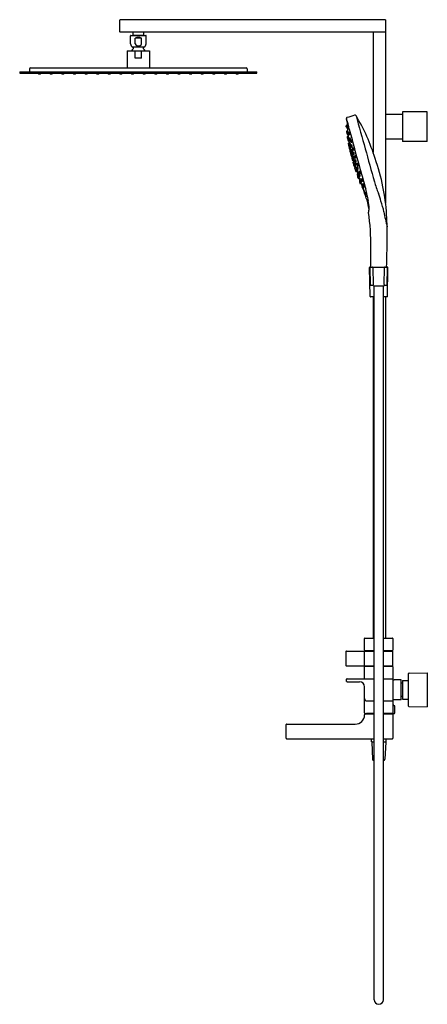
# Model space of a CAD drawing. Extents: x 694.8 to 720.8, y 70.6 to 133.2.
import ezdxf

# ---------------------------------------------------------------- set-up
doc = ezdxf.new("R2010")
doc.units = 0
doc.header["$LTSCALE"] = 0.64311
doc.layers.get('0').update_dxf_attribs({"color": 255, "linetype": 'CONTINUOUS'})
doc.layers.get('DEFPOINTS').update_dxf_attribs({"linetype": 'CONTINUOUS'})
doc.styles.get("Standard").update_dxf_attribs({"font": 'txt', "width": 0.8})

msp = doc.modelspace()

# ---------------------------------------------------------------- linework, layer by layer
for p, q in [((701.186, 132.469), (701.186, 133.217)), ((718.115, 133.237), (701.206, 133.237)), ((718.115, 133.237), (718.115, 121.589)), ((718.115, 132.45), (701.206, 132.45)), ((702.013, 132.253), (702, 132.24)), ((702.013, 132.253), (702.722, 132.253)), ((702.033, 132.253), (702.033, 132.45)), ((702.702, 132.45), (702.702, 132.253)), ((702.722, 132.253), (702.735, 132.24)), ((717.328, 132.45), (717.328, 124.778)), ((701.871, 131.703), (701.871, 132.22)), ((701.891, 132.24), (702.843, 132.24)), ((702.169, 131.703), (702.169, 132.07)), ((702.566, 132.07), (702.169, 132.07)), ((702.566, 131.703), (702.566, 132.07)), ((702.863, 131.703), (702.863, 132.22)), ((701.649, 131.252), (703.086, 131.252)), ((701.649, 131.252), (701.649, 130.174)), ((702.72, 131.491), (702.014, 131.491)), ((702.164, 130.779), (702.164, 131.252)), ((702.571, 130.779), (702.571, 131.252)), ((703.086, 131.252), (703.086, 130.174)), ((702.571, 130.779), (702.164, 130.779)), ((694.808, 129.917), (694.808, 129.838)), ((694.808, 129.917), (709.926, 129.917)), ((694.808, 129.838), (709.926, 129.838)), ((695.438, 130.115), (695.438, 129.917)), ((695.497, 130.174), (709.237, 130.174)), ((696.009, 129.791), (696.009, 129.838)), ((696.131, 129.779), (696.021, 129.779)), ((696.143, 129.791), (696.143, 129.838)), ((696.749, 129.791), (696.749, 129.838)), ((696.871, 129.779), (696.761, 129.779)), ((696.883, 129.791), (696.883, 129.838)), ((697.489, 129.791), (697.489, 129.838)), ((697.611, 129.779), (697.501, 129.779)), ((697.623, 129.791), (697.623, 129.838)), ((698.23, 129.791), (698.23, 129.838)), ((698.352, 129.779), (698.241, 129.779)), ((698.363, 129.791), (698.363, 129.838)), ((698.97, 129.791), (698.97, 129.838)), ((699.092, 129.779), (698.982, 129.779)), ((699.104, 129.791), (699.104, 129.838)), ((699.71, 129.791), (699.71, 129.838)), ((699.832, 129.779), (699.722, 129.779)), ((699.844, 129.791), (699.844, 129.838)), ((700.45, 129.791), (700.45, 129.838)), ((700.572, 129.779), (700.462, 129.779)), ((700.584, 129.791), (700.584, 129.838)), ((701.19, 129.791), (701.19, 129.838)), ((701.312, 129.779), (701.202, 129.779)), ((701.324, 129.791), (701.324, 129.838)), ((701.93, 129.791), (701.93, 129.838)), ((702.052, 129.779), (701.942, 129.779)), ((702.064, 129.791), (702.064, 129.838)), ((702.671, 129.791), (702.671, 129.838)), ((702.793, 129.779), (702.682, 129.779)), ((702.804, 129.791), (702.804, 129.838)), ((703.411, 129.791), (703.411, 129.838)), ((703.533, 129.779), (703.422, 129.779)), ((703.545, 129.791), (703.545, 129.838)), ((704.151, 129.791), (704.151, 129.838)), ((704.273, 129.779), (704.163, 129.779)), ((704.285, 129.791), (704.285, 129.838)), ((704.891, 129.791), (704.891, 129.838)), ((705.013, 129.779), (704.903, 129.779)), ((705.025, 129.791), (705.025, 129.838)), ((705.631, 129.791), (705.631, 129.838)), ((705.753, 129.779), (705.643, 129.779)), ((705.765, 129.791), (705.765, 129.838)), ((706.371, 129.791), (706.371, 129.838)), ((706.493, 129.779), (706.383, 129.779)), ((706.505, 129.791), (706.505, 129.838)), ((707.111, 129.791), (707.111, 129.838)), ((707.234, 129.779), (707.123, 129.779)), ((707.245, 129.791), (707.245, 129.838)), ((707.852, 129.791), (707.852, 129.838)), ((707.974, 129.779), (707.863, 129.779)), ((707.985, 129.791), (707.985, 129.838)), ((708.592, 129.791), (708.592, 129.838)), ((708.714, 129.779), (708.604, 129.779)), ((708.726, 129.791), (708.726, 129.838)), ((709.297, 130.115), (709.297, 129.917)), ((709.926, 129.838), (709.926, 129.917)), ((720.769, 127.371), (719.194, 127.371)), ((719.194, 127.371), (719.194, 125.481)), ((720.769, 125.481), (720.769, 127.371)), ((718.115, 127.213), (719.194, 127.213)), ((715.628, 126.516), (715.653, 126.523)), ((715.648, 126.491), (715.674, 126.499)), ((715.69, 126.418), (715.716, 126.425)), ((715.711, 126.021), (715.737, 126.028)), ((715.714, 126.285), (715.725, 126.289)), ((715.735, 125.888), (715.746, 125.892)), ((715.744, 125.638), (715.77, 125.645)), ((715.768, 125.505), (715.779, 125.509)), ((715.825, 125.345), (715.851, 125.352)), ((719.194, 125.638), (718.115, 125.638)), ((720.769, 125.481), (719.194, 125.481)), ((715.848, 125.212), (715.86, 125.216)), ((717.132, 115.618), (717.1, 117.469)), ((717.12, 117.489), (718.245, 117.489)), ((717.151, 116.374), (717.132, 117.449)), ((717.338, 116.376), (717.319, 117.45)), ((718.027, 116.376), (718.046, 117.45)), ((718.214, 116.374), (718.233, 117.449)), ((718.232, 115.618), (718.265, 117.469)), ((717.19, 116.336), (717.298, 116.336)), ((717.364, 116.301), (718.001, 116.301)), ((717.387, 70.856), (717.387, 116.301)), ((717.977, 70.856), (717.977, 116.301)), ((718.067, 116.336), (718.175, 116.336)), ((717.387, 115.599), (717.152, 115.599)), ((717.328, 115.599), (717.328, 93.867)), ((718.213, 115.599), (717.977, 115.599)), ((718.115, 115.599), (718.115, 93.867)), ((716.777, 93.107), (716.777, 93.839)), ((716.804, 93.867), (717.387, 93.867)), ((717.977, 93.867), (718.56, 93.867)), ((718.588, 93.839), (718.588, 93.107)), ((715.596, 93.022), (715.596, 92.133)), ((715.623, 93.05), (717.387, 93.05)), ((716.777, 92.133), (716.777, 93.022)), ((716.804, 93.079), (717.387, 93.079)), ((716.905, 93.05), (716.905, 93.079)), ((717.977, 93.079), (718.56, 93.079)), ((717.977, 93.05), (718.56, 93.05)), ((718.46, 93.05), (718.46, 93.079)), ((718.588, 92.133), (718.588, 93.022)), ((715.623, 92.105), (717.387, 92.105)), ((716.777, 91.288), (716.777, 92.048)), ((716.804, 92.075), (717.387, 92.075)), ((716.85, 92.105), (716.85, 92.075)), ((717.977, 92.105), (718.56, 92.105)), ((717.977, 92.075), (718.56, 92.075)), ((718.515, 92.075), (718.515, 92.105)), ((718.588, 92.048), (718.588, 89.111)), ((719.588, 89.544), (719.588, 91.615)), ((719.615, 91.643), (720.769, 91.653)), ((720.769, 91.653), (720.769, 89.506)), ((715.636, 91.119), (715.636, 91.26)), ((715.663, 91.288), (717.387, 91.288)), ((715.663, 91.092), (716.462, 91.092)), ((717.977, 91.288), (718.56, 91.288)), ((719.119, 91.209), (718.663, 91.209)), ((719.119, 89.95), (719.119, 91.209)), ((719.186, 91.001), (719.119, 91.001)), ((719.186, 91.17), (719.186, 89.989)), ((719.186, 91.17), (719.588, 91.17)), ((716.777, 89.111), (716.777, 90.776)), ((716.932, 89.871), (717.387, 89.871)), ((717.977, 89.871), (718.56, 89.871)), ((719.119, 89.95), (718.663, 89.95)), ((719.186, 90.158), (719.119, 90.158)), ((719.186, 89.989), (719.588, 89.989)), ((716.777, 89.016), (716.777, 88.985)), ((716.804, 89.044), (717.387, 89.044)), ((716.805, 89.083), (717.387, 89.083)), ((717.387, 89.072), (716.9, 89.072)), ((716.9, 89.072), (716.9, 89.044)), ((717.977, 89.083), (718.678, 89.083)), ((718.588, 89.072), (717.977, 89.072)), ((717.977, 89.044), (718.588, 89.044)), ((718.588, 89.072), (718.588, 89.044)), ((718.588, 89.016), (718.588, 87.497)), ((718.678, 89.568), (718.667, 89.568)), ((718.706, 89.111), (718.706, 89.54)), ((719.615, 89.516), (720.769, 89.506)), ((711.804, 88.394), (716.186, 88.394)), ((711.777, 87.497), (711.777, 88.367)), ((711.804, 87.469), (717.387, 87.469)), ((717.21, 87.268), (717.21, 87.469)), ((717.21, 87.268), (717.387, 87.268)), ((717.234, 87.248), (717.285, 86.155)), ((717.977, 87.469), (718.56, 87.469)), ((717.977, 87.268), (718.155, 87.268)), ((718.13, 87.248), (718.079, 86.155)), ((718.155, 87.268), (718.155, 87.469)), ((717.364, 86.08), (717.387, 86.08)), ((717.977, 86.08), (718.001, 86.08))]:
    msp.add_line(p, q)
for centre, radius, start, end in [((701.206, 133.217), 0.0197, 90, 180), ((701.206, 132.469), 0.0197, 180, 270), ((701.891, 132.22), 0.02, 90, 180), ((702.1, 131.703), 0.228, 180, 248.08762), ((702.367, 131.616), 0.496, 66.44368, 113.55632), ((702.304, 131.72), 0.136, 187.18418, 254.1923), ((702.415, 131.733), 0.153, 297.32448, 348.70013), ((702.635, 131.703), 0.228, 291.91221, 0), ((702.843, 132.22), 0.02, 0, 90), ((702.367, 130.964), 0.528, 129.37099, 146.99063), ((701.988, 131.426), 0.07, 309.37099, 68.08762), ((702.403, 132.07), 0.5, 254.1923, 265.18723), ((702.381, 131.8), 0.229, 265.18723, 297.32448), ((702.746, 131.426), 0.07, 111.91221, 230.62901), ((702.367, 130.964), 0.528, 33.00937, 50.62901), ((695.497, 130.115), 0.0591, 90, 180), ((696.021, 129.791), 0.0118, 180, 270), ((696.131, 129.791), 0.0118, 270, 0), ((696.761, 129.791), 0.0118, 180, 270), ((696.871, 129.791), 0.0118, 270, 0), ((697.501, 129.791), 0.0118, 180, 270), ((697.611, 129.791), 0.0118, 270, 0), ((698.241, 129.791), 0.0118, 180, 270), ((698.352, 129.791), 0.0118, 270, 0), ((698.982, 129.791), 0.0118, 180, 270), ((699.092, 129.791), 0.0118, 270, 0), ((699.722, 129.791), 0.0118, 180, 270), ((699.832, 129.791), 0.0118, 270, 0), ((700.462, 129.791), 0.0118, 180, 270), ((700.572, 129.791), 0.0118, 270, 0), ((701.202, 129.791), 0.0118, 180, 270), ((701.312, 129.791), 0.0118, 270, 0), ((701.942, 129.791), 0.0118, 180, 270), ((702.052, 129.791), 0.0118, 270, 0), ((702.682, 129.791), 0.0118, 180, 270), ((702.793, 129.791), 0.0118, 270, 0), ((703.422, 129.791), 0.0118, 180, 270), ((703.533, 129.791), 0.0118, 270, 0), ((704.163, 129.791), 0.0118, 180, 270), ((704.273, 129.791), 0.0118, 270, 0), ((704.903, 129.791), 0.0118, 180, 270), ((705.013, 129.791), 0.0118, 270, 0), ((705.643, 129.791), 0.0118, 180, 270), ((705.753, 129.791), 0.0118, 270, 0), ((706.383, 129.791), 0.0118, 180, 270), ((706.493, 129.791), 0.0118, 270, 0), ((707.123, 129.791), 0.0118, 180, 270), ((707.234, 129.791), 0.0118, 270, 0), ((707.863, 129.791), 0.0118, 180, 270), ((707.974, 129.791), 0.0118, 270, 0), ((708.604, 129.791), 0.0118, 180, 270), ((708.714, 129.791), 0.0118, 270, 0), ((709.237, 130.115), 0.0591, 0, 90), ((716.691, 126.911), 1.073, 177.18515, 180.41614), ((715.633, 126.903), 0.0141, 180.41614, 201.57377), ((715.661, 126.962), 0.0416, 109.15298, 177.18515), ((710.098, 125.1), 5.828, 11.55041, 18.65173), ((711.228, 125.244), 4.692, 12.58324, 20.6357), ((1243.318, -1607.954), 1813.424, 106.90012, 106.916656), ((722.563, 126.808), 6.894, 180.39205, 182.12029), ((716.174, 127.088), 0.07, 31.23538, 111.58196), ((705.998, 120.924), 11.968, 16.90074, 31.20352), ((6473.533, 1731.503), 5976.665, 195.5714842, 195.6132998), ((715.636, 126.485), 0.0317, 105.86379, 186.51188), ((715.879, 126.483), 0.275, 180.37312, 198.50611), ((715.482, 126.425), 0.132, 357.04326, 17.79003), ((715.743, 126.459), 0.134, 177.20708, 197.6262), ((715.643, 126.41), 0.0279, 209.12105, 254.64025), ((715.657, 126.461), 0.0317, 105.86379, 186.51188), ((715.9, 126.459), 0.275, 180.37312, 198.50611), ((715.503, 126.401), 0.132, 357.04326, 17.79003), ((715.763, 126.435), 0.134, 177.20708, 197.6262), ((715.656, 126.121), 0.0273, 105.01711, 187.58277), ((716.218, 126.148), 0.59, 182.98679, 190.88368), ((715.664, 126.385), 0.0279, 209.12105, 280.62931), ((715.667, 126.043), 0.0282, 192.6102, 241.04603), ((715.674, 126.082), 0.0273, 105.01711, 187.58277), ((716.236, 126.109), 0.59, 182.98679, 190.88368), ((715.09, 128.233), 2.16, 285.01711, 285.82012), ((715.644, 126.551), 0.0298, 289.31982, 3.96605), ((715.684, 126.004), 0.0282, 192.6102, 279.47979), ((715.699, 126.387), 0.0317, 105.86379, 186.51188), ((715.942, 126.385), 0.275, 180.37312, 198.50611), ((715.107, 128.194), 2.16, 285.01711, 285.82012), ((715.545, 126.327), 0.132, 357.04326, 17.79003), ((715.805, 126.361), 0.134, 177.20708, 197.6262), ((715.179, 126.396), 0.519, 12.28546, 17.62008), ((715.664, 126.527), 0.0298, 289.31982, 3.96605), ((715.671, 126.182), 0.0278, 285.82012, 5.6823), ((715.706, 126.312), 0.0279, 209.12105, 286.59151), ((715.72, 125.99), 0.0317, 105.86379, 186.51188), ((715.963, 125.988), 0.275, 180.37312, 198.50611), ((736.351, 127.931), 20.727, 184.54224, 184.85719), ((715.199, 126.372), 0.519, 5.8531, 17.62008), ((715.688, 126.143), 0.0278, 285.82012, 5.6823), ((715.011, 126.026), 0.706, 8.10876, 12.99392), ((715.706, 126.453), 0.0298, 289.31982, 3.96605), ((715.028, 125.987), 0.706, 3.1964, 12.99392), ((715.731, 126.261), 0.0288, 10.06355, 101.44225), ((715.242, 126.298), 0.519, 356.40952, 17.62008), ((715.727, 126.056), 0.0298, 289.31982, 3.96605), ((715.796, 126.035), 0.0314, 105.34118, 188.95553), ((715.948, 126.033), 0.184, 181.01722, 209.19559), ((715.84, 126.005), 0.0687, 170.9938, 211.90104), ((715.713, 125.979), 0.0688, 351.00627, 31.88857), ((714.425, 131.033), 5.151, 285.34118, 285.60516), ((814.502, 151.669), 101.911, 194.43352, 195.7764), ((715.789, 126.105), 0.0402, 302.18827, 358.09709), ((715.625, 125.961), 0.249, 349.87833, 34.96717), ((715.698, 125.781), 0.0273, 105.01711, 187.58277), ((716.26, 125.808), 0.59, 182.98679, 190.88368), ((715.706, 125.742), 0.0273, 105.01711, 187.58277), ((716.268, 125.769), 0.59, 182.98679, 190.88368), ((715.708, 125.703), 0.0282, 192.6102, 212.50892), ((715.717, 125.663), 0.0282, 192.6102, 279.47979), ((715.131, 127.893), 2.16, 285.01711, 285.82012), ((715.566, 125.93), 0.132, 357.04326, 17.79003), ((715.826, 125.964), 0.134, 177.20708, 197.6262), ((715.14, 127.854), 2.16, 285.01711, 285.82012), ((715.727, 125.915), 0.0279, 209.12105, 286.59151), ((715.712, 125.842), 0.0278, 285.82012, 5.6823), ((715.69, 125.854), 0.22, 278.16039, 283.41573), ((715.753, 125.607), 0.0317, 105.86379, 186.51188), ((715.996, 125.605), 0.275, 180.37312, 198.50611), ((715.599, 125.547), 0.132, 357.04326, 17.79003), ((715.859, 125.581), 0.134, 177.20708, 197.6262), ((715.721, 125.803), 0.0278, 285.82012, 5.6823), ((716.324, 125.954), 0.598, 186.46862, 191.56227), ((715.76, 125.532), 0.0279, 209.12105, 286.59151), ((715.052, 125.686), 0.706, 9.31663, 12.99392), ((715.768, 125.353), 0.0278, 105.05358, 200.29009), ((715.748, 125.613), 0.0276, 81.38512, 104.94827), ((715.752, 125.863), 0.0288, 10.06355, 101.44225), ((714.287, 125.502), 1.493, 5.51563, 11.70286), ((715.462, 126.49), 1.15, 285.05358, 285.73432), ((715.76, 125.673), 0.0298, 289.31982, 302.92923), ((715.763, 125.422), 0.0401, 285.73432, 1.91366), ((715.807, 125.666), 0.0314, 105.34118, 188.95553), ((715.96, 125.665), 0.184, 181.01722, 209.19559), ((715.263, 125.901), 0.519, 356.40952, 7.26018), ((715.785, 125.481), 0.0288, 10.06355, 101.44225), ((715.851, 125.636), 0.0687, 170.9938, 211.90104), ((715.725, 125.61), 0.0688, 351.00627, 31.88857), ((727.938, 127.706), 12.348, 190.24669, 191.03535), ((715.813, 125.972), 0.0383, 228.89809, 280.29767), ((714.436, 130.664), 5.151, 285.34118, 285.60516), ((715.824, 125.604), 0.0383, 228.89809, 280.29767), ((715.296, 125.518), 0.519, 356.40952, 5.45238), ((716.541, 125.48), 0.734, 187.52458, 190.75453), ((715.264, 125.239), 0.568, 10.68507, 14.80001), ((716.075, 125.026), 0.944, 104.50964, 105.69165), ((715.8, 125.737), 0.0402, 302.18827, 358.09709), ((716.087, 124.657), 0.944, 104.50964, 105.69165), ((715.833, 125.899), 0.0412, 26.74842, 82.26281), ((715.636, 125.593), 0.249, 349.87833, 34.96717), ((715.844, 125.53), 0.0412, 26.74842, 82.26281), ((715.841, 125.38), 0.0298, 289.31982, 3.96605), ((715.376, 125.225), 0.519, 1.52396, 17.62008), ((715.911, 125.538), 0.0314, 105.34118, 188.95553), ((716.064, 125.536), 0.184, 181.01722, 209.19559), ((715.829, 125.482), 0.0688, 351.00627, 31.88857), ((715.955, 125.507), 0.0687, 170.9938, 211.90104), ((714.54, 130.536), 5.151, 285.34118, 285.60516), ((715.929, 125.475), 0.0383, 228.89809, 280.29767), ((715.904, 125.608), 0.0402, 302.18827, 358.09709), ((716.191, 124.528), 0.944, 104.50964, 105.69165), ((715.741, 125.464), 0.249, 349.87833, 34.96717), ((715.949, 125.402), 0.0412, 26.74842, 82.26281), ((733.935, 128.857), 18.529, 190.93288, 191.5541), ((715.808, 125.152), 0.0275, 191.73675, 229.30695), ((715.816, 125.164), 0.0295, 105.17421, 199.41245), ((717.041, 125.335), 1.266, 188.23068, 197.55739), ((715.833, 125.314), 0.0317, 105.86379, 186.51188), ((716.076, 125.313), 0.275, 180.37312, 198.50611), ((715.94, 125.288), 0.134, 177.20708, 197.6262), ((715.68, 125.254), 0.132, 357.04326, 17.79003), ((715.392, 126.726), 1.589, 285.17421, 285.61749), ((715.84, 125.239), 0.0279, 209.12105, 286.59151), ((715.81, 125.233), 0.0393, 285.61749, 326.15375), ((715.849, 124.933), 0.0201, 126.32535, 197.21124), ((720.117, 125.876), 4.391, 192.48928, 194.00933), ((715.859, 124.965), 0.0277, 205.94168, 286.09219), ((715.874, 124.816), 0.0184, 189.28737, 289.55442), ((712.746, 124.384), 3.222, 10.02522, 14.95183), ((715.866, 125.188), 0.0288, 44.05183, 101.44225), ((716.026, 124.365), 0.595, 104.99709, 105.52887), ((715.882, 124.903), 0.0388, 47.44748, 104.84405), ((715.913, 124.709), 0.0959, 101.23669, 109.55442), ((715.901, 124.731), 0.0205, 104.55232, 203.30807), ((715.917, 125.217), 0.0314, 105.34118, 188.95553), ((716.07, 125.216), 0.184, 181.01722, 209.19559), ((715.961, 125.187), 0.0687, 170.9938, 211.90104), ((715.835, 125.161), 0.0688, 351.00627, 31.88857), ((715.902, 124.76), 0.0437, 30.38459, 101.23669), ((715.746, 125.329), 0.597, 284.55232, 286.2693), ((715.938, 124.921), 0.0314, 105.34118, 188.95553), ((716.091, 124.919), 0.184, 181.01722, 209.19559), ((714.546, 130.215), 5.151, 285.34118, 285.60516), ((715.935, 125.155), 0.0383, 228.89809, 280.29767), ((715.982, 124.891), 0.0687, 170.9938, 211.90104), ((715.902, 124.794), 0.0395, 286.2693, 13.40351), ((715.856, 124.865), 0.0688, 351.00627, 31.88857), ((716.076, 124.984), 0.155, 180.48094, 192.88134), ((715.793, 124.919), 0.143, 13.20044, 26.39084), ((716.355, 125.036), 0.435, 188.06052, 191.292), ((714.567, 129.919), 5.151, 285.34118, 285.60516), ((715.955, 124.858), 0.0383, 228.89809, 280.29767), ((711.48, 123.808), 4.566, 12.33901, 12.92203), ((715.91, 125.288), 0.0402, 302.18827, 358.09709), ((716.197, 124.208), 0.944, 104.50964, 105.69165), ((715.592, 124.663), 0.376, 10.5819, 21.89818), ((715.935, 124.756), 0.0357, 284.16098, 319.22551), ((715.746, 125.144), 0.249, 349.87833, 34.96717), ((715.931, 124.991), 0.0402, 302.18827, 358.09709), ((715.955, 125.081), 0.0412, 26.74842, 82.26281), ((716.218, 123.912), 0.944, 104.50964, 105.69165), ((715.93, 124.76), 0.0421, 319.22551, 18.20705), ((714.858, 124.297), 1.21, 11.36831, 23.20652), ((715.767, 124.847), 0.249, 349.87833, 34.96717), ((715.975, 124.785), 0.0412, 26.74842, 82.26281), ((716.036, 124.763), 0.0314, 105.34118, 188.95553), ((716.036, 125.038), 0.0314, 105.34118, 188.95553), ((716.189, 125.036), 0.184, 181.01722, 209.19559), ((716.188, 124.762), 0.184, 181.01722, 209.19559), ((716.08, 125.008), 0.0687, 170.9938, 211.90104), ((716.08, 124.733), 0.0687, 170.9938, 211.90104), ((715.954, 124.982), 0.0688, 351.00627, 31.88857), ((715.953, 124.708), 0.0688, 351.00627, 31.88857), ((714.664, 129.761), 5.151, 285.34118, 285.60516), ((714.665, 130.036), 5.151, 285.34118, 285.60516), ((716.054, 124.975), 0.0383, 228.89809, 280.29767), ((716.029, 124.834), 0.0402, 302.18827, 358.09709), ((716.029, 125.108), 0.0402, 302.18827, 358.09709), ((716.316, 124.029), 0.944, 104.50964, 105.69165), ((715.865, 124.964), 0.249, 349.87833, 34.96717), ((715.865, 124.69), 0.249, 349.87833, 34.96717), ((716.074, 124.902), 0.0412, 26.74842, 82.26281), ((716.745, 124.891), 0.879, 190.97236, 198.76884), ((715.93, 124.618), 0.02, 210.57049, 257.60898), ((715.943, 124.69), 0.0297, 106.5197, 182.54994), ((716.406, 124.711), 0.493, 182.54994, 208.50106), ((716.445, 124.718), 0.526, 186.59169, 203.36367), ((715.416, 124.443), 0.55, 6.96311, 22.99225), ((716, 124.499), 0.229, 104.16098, 106.5197), ((715.983, 124.425), 0.0193, 102.89126, 191.89813), ((716.88, 124.614), 0.936, 191.89813, 199.29154), ((715.995, 124.498), 0.0313, 224.40892, 282.10999), ((715.941, 124.609), 0.17, 282.89126, 288.25127), ((715.98, 124.491), 0.0452, 288.25127, 329.30783), ((716.016, 124.312), 0.0201, 199.29154, 285.68886), ((716.016, 124.441), 0.0298, 100.93161, 118.01785), ((716.024, 124.401), 0.0706, 94.21075, 100.93161), ((716.047, 124.503), 0.0314, 105.34118, 188.95553), ((716.2, 124.502), 0.184, 181.01722, 209.19559), ((716.455, 122.748), 1.604, 105.10284, 105.68886), ((716.091, 124.473), 0.0687, 170.9938, 211.90104), ((715.965, 124.447), 0.0688, 351.00627, 31.88857), ((716.053, 124.701), 0.0383, 228.89809, 280.29767), ((716.054, 124.156), 0.018, 99.84524, 193.45057), ((718.385, 124.713), 2.415, 193.45057, 198.95025), ((716.047, 124.259), 0.0394, 14.28989, 105.10284), ((714.676, 129.501), 5.151, 285.34118, 285.60516), ((716.064, 124.441), 0.0383, 228.89809, 280.29767), ((715.404, 124.169), 0.689, 8.2932, 20.04071), ((716.102, 124.023), 0.159, 102.69442, 108.63537), ((716.084, 124.151), 0.0302, 105.39471, 203.98488), ((716.936, 124.316), 0.897, 191.41856, 204.83588), ((716.315, 123.754), 0.944, 104.50964, 105.69165), ((716.04, 124.574), 0.0402, 302.18827, 358.09709), ((716.663, 124.224), 0.607, 189.95723, 203.95453), ((715.538, 123.881), 0.578, 9.6021, 24.30965), ((716.051, 124.217), 0.0419, 291.48456, 13.02002), ((716.327, 123.494), 0.944, 104.50964, 105.69165), ((1005.355, 204.002), 300.064, 195.40592, 195.42058), ((671.612, 285.664), 167.493, 285.39471, 285.39699), ((716.073, 124.628), 0.0412, 26.74842, 82.26281), ((715.876, 124.43), 0.249, 349.87833, 34.96717), ((716.073, 124.219), 0.0385, 285.39699, 16.89277), ((716.446, 124.408), 0.361, 186.29473, 205.0935), ((715.808, 124.229), 0.313, 4.8382, 26.55003), ((716.084, 124.367), 0.0412, 26.74842, 82.26281), ((716.662, 124.472), 0.582, 190.84006, 200.9816), ((715.944, 124.156), 0.164, 13.94281, 25.4013), ((716.161, 124.091), 0.0314, 105.34118, 188.95553), ((716.167, 124.275), 0.0314, 105.34118, 188.95553), ((716.32, 124.273), 0.184, 181.01722, 209.19559), ((716.169, 124.537), 0.0314, 105.34118, 188.95553), ((716.322, 124.535), 0.184, 181.01722, 209.19559), ((716.085, 124.219), 0.0688, 351.00627, 31.88857), ((716.211, 124.244), 0.0687, 170.9938, 211.90104), ((716.213, 124.507), 0.0687, 170.9938, 211.90104), ((716.087, 124.481), 0.0688, 351.00627, 31.88857), ((714.79, 129.089), 5.151, 285.34118, 285.60516), ((714.796, 129.273), 5.151, 285.34118, 285.60516), ((716.185, 124.212), 0.0383, 228.89809, 280.29767), ((714.798, 129.535), 5.151, 285.34118, 285.60516), ((716.187, 124.475), 0.0383, 228.89809, 280.29767), ((716.154, 124.161), 0.0402, 302.18827, 358.09709), ((716.16, 124.345), 0.0402, 302.18827, 358.09709), ((716.162, 124.607), 0.0402, 302.18827, 358.09709), ((716.447, 123.265), 0.944, 104.50964, 105.69165), ((716.449, 123.528), 0.944, 104.50964, 105.69165), ((715.99, 124.017), 0.249, 349.87833, 34.96717), ((715.996, 124.201), 0.249, 349.87833, 34.96717), ((715.998, 124.463), 0.249, 349.87833, 34.96717), ((716.205, 124.139), 0.0412, 26.74842, 82.26281), ((716.207, 124.401), 0.0412, 26.74842, 82.26281), ((716.303, 124.11), 0.0402, 302.18827, 358.09709), ((716.139, 123.966), 0.249, 349.87833, 34.96717), ((704.641, 119.867), 13.587, 11.61858, 19.50329), ((716.12, 123.935), 0.0201, 198.95025, 284.35106), ((716.143, 123.959), 0.0284, 221.66604, 285.09323), ((715.876, 124.891), 1.006, 284.35106, 285.37288), ((716.314, 124.089), 0.184, 181.01722, 209.19559), ((716.205, 124.061), 0.0687, 170.9938, 211.90104), ((716.079, 124.035), 0.0688, 351.00627, 31.88857), ((716.153, 123.883), 0.0394, 19.8624, 105.37288), ((716.17, 123.803), 0.0254, 101.26977, 200.17812), ((719.171, 124.678), 3.151, 196.29767, 200.05158), ((706.703, 158.249), 35.595, 285.39174, 285.40817), ((716.178, 124.028), 0.0383, 228.89809, 280.29767), ((716.171, 123.895), 0.0397, 22.69103, 104.66366), ((716.304, 123.342), 0.505, 105.26361, 105.93936), ((716.157, 123.869), 0.0426, 289.9332, 13.36908), ((708.621, 121.462), 7.951, 17.6051, 18.11917), ((716.441, 123.082), 0.944, 104.50964, 105.69165), ((715.974, 123.908), 0.233, 0.62508, 21.16676), ((725.402, 127.094), 9.75, 199.25527, 200.25173), ((716.199, 123.955), 0.0412, 26.74842, 82.26281), ((716.237, 123.605), 0.0266, 196.17113, 288.23297), ((716.266, 123.69), 0.0314, 105.34118, 188.95553), ((716.419, 123.688), 0.184, 181.01722, 209.19559), ((716.31, 123.66), 0.0687, 170.9938, 211.90104), ((716.184, 123.634), 0.0688, 351.00627, 31.88857), ((716.301, 123.409), 0.18, 104.47966, 108.23297), ((716.266, 123.545), 0.0398, 19.01469, 104.47966), ((714.895, 128.688), 5.151, 285.34118, 285.60516), ((716.284, 123.628), 0.0383, 228.89809, 280.29767), ((716.295, 123.818), 0.0314, 105.34118, 188.95553), ((716.448, 123.816), 0.184, 181.01722, 209.19559), ((716.339, 123.788), 0.0687, 170.9938, 211.90104), ((716.213, 123.762), 0.0688, 351.00627, 31.88857), ((716.31, 124.039), 0.0314, 105.34118, 188.95553), ((716.463, 124.038), 0.184, 181.01722, 209.19559), ((716.259, 123.761), 0.0402, 302.18827, 310.67924), ((716.354, 124.009), 0.0687, 170.9938, 211.90104), ((716.228, 123.984), 0.0688, 351.00627, 31.88857), ((714.924, 128.816), 5.151, 285.34118, 285.60516), ((716.313, 123.755), 0.0383, 228.89809, 280.29767), ((716.546, 122.681), 0.944, 104.50964, 105.69165), ((728.941, 127.788), 13.33, 198.44704, 199.07336), ((714.939, 129.037), 5.151, 285.34118, 285.60516), ((716.328, 123.977), 0.0383, 228.89809, 280.29767), ((716.304, 123.554), 0.0412, 26.74842, 82.26281), ((716.288, 123.888), 0.0402, 302.18827, 358.09709), ((716.575, 122.809), 0.944, 104.50964, 105.69165), ((716.095, 123.617), 0.249, 349.87833, 24.18535), ((716.124, 123.744), 0.249, 349.87833, 34.96717), ((716.59, 123.03), 0.944, 104.50964, 105.69165), ((716.333, 123.682), 0.0412, 26.74842, 82.26281), ((716.348, 123.904), 0.0412, 26.74842, 82.26281), ((716.449, 123.541), 0.0314, 105.34118, 188.95553), ((716.602, 123.539), 0.184, 181.01722, 209.19559), ((716.375, 123.481), 0.0623, 354.34739, 38.90824), ((716.494, 123.516), 0.0716, 177.37581, 215.87982), ((875.93, 167.665), 165.379, 195.32351, 195.86646), ((715.078, 128.539), 5.151, 285.34118, 285.60516), ((716.445, 123.605), 0.0323, 303.79508, 12.88963), ((716.263, 123.451), 0.268, 355.54081, 36.96587), ((716.333, 123.4), 0.0281, 103.09828, 179.26592), ((717.246, 123.651), 0.974, 194.90379, 200.08468), ((716.18, 123.978), 0.57, 284.90402, 286.77204), ((716.359, 123.263), 0.0295, 110.61183, 185.98021), ((716.717, 123.354), 0.399, 193.61424, 206.63314), ((716.358, 123.326), 0.0284, 200.08468, 285.58584), ((716.365, 123.225), 0.0288, 166.75007, 184.99532), ((718.424, 123.941), 2.208, 199.00917, 201.28062), ((716.324, 123.463), 0.0368, 304.21565, 5.81475), ((716.433, 123.061), 0.245, 105.69564, 110.29763), ((716.383, 123.191), 0.0278, 214.26717, 285.4586), ((716.087, 123.303), 0.319, 15.99135, 30.81519), ((717.343, 119.796), 3.637, 105.20586, 105.58584), ((716.359, 123.324), 0.0281, 285.69564, 308.96681), ((716.392, 123.152), 0.0277, 206.22421, 285.27213), ((716.396, 123.279), 0.0274, 72.9488, 105.20586), ((716.421, 123.377), 0.0314, 105.34118, 188.95553), ((716.574, 123.375), 0.184, 181.01722, 209.19559), ((719.841, 110.688), 12.944, 105.34616, 105.4586), ((716.347, 123.317), 0.0623, 354.34739, 38.90824), ((716.467, 123.352), 0.0716, 177.37581, 215.87982), ((717.139, 120.484), 2.743, 105.13376, 105.66225), ((715.05, 128.375), 5.151, 285.34118, 285.60516), ((716.439, 123.315), 0.0383, 228.89809, 280.29767), ((716.422, 123.144), 0.0275, 20.13782, 105.34616), ((714.779, 122.816), 1.703, 11.42122, 15.92189), ((716.431, 123.106), 0.0275, 20.08406, 105.37056), ((716.418, 123.434), 0.0272, 310.47323, 19.6931), ((715.488, 122.83), 1.009, 16.41762, 19.38933), ((716.466, 123.479), 0.0383, 228.89809, 280.29767), ((716.281, 123.291), 0.223, 353.38976, 43.13804), ((716.392, 123.489), 0.219, 284.12134, 291.1595), ((727.98, 127.212), 12.231, 199.53402, 199.74868), ((716.483, 122.905), 0.0288, 133.21929, 184.99532), ((718.541, 123.621), 2.208, 199.00917, 201.28062), ((716.485, 122.956), 0.0295, 110.61183, 185.98021), ((716.843, 123.046), 0.399, 193.61424, 206.63314), ((716.49, 123.057), 0.0314, 105.34118, 188.95553), ((716.643, 123.056), 0.184, 181.01722, 209.19559), ((716.536, 123.033), 0.0716, 177.37581, 215.87982), ((716.416, 122.997), 0.0623, 354.34739, 38.90824), ((716.456, 123.226), 0.0604, 40.36267, 75.7603), ((716.42, 123.653), 0.219, 284.12134, 291.1595), ((715.119, 128.055), 5.151, 285.34118, 285.60516), ((716.508, 122.995), 0.0383, 228.89809, 280.29767), ((716.509, 122.883), 0.0278, 214.26717, 285.4586), ((716.484, 123.391), 0.0604, 40.36267, 75.7603), ((716.487, 123.121), 0.0323, 303.79508, 12.88963), ((716.461, 123.169), 0.219, 284.12134, 291.1595), ((719.967, 110.381), 12.944, 105.34616, 105.4586), ((716.304, 122.967), 0.268, 20.15905, 36.96587), ((716.135, 122.781), 0.444, 8.46211, 24.47579), ((716.526, 122.907), 0.0604, 40.36267, 75.7603), ((716.549, 122.837), 0.0275, 20.13782, 105.34616), ((715.606, 122.51), 1.009, 16.41762, 20.5531), ((716.587, 123.052), 0.0314, 105.34118, 188.95553), ((716.739, 123.05), 0.184, 181.01722, 209.19559), ((716.512, 122.991), 0.0623, 354.34739, 38.90824), ((716.632, 123.027), 0.0716, 177.37581, 215.87982), ((716.304, 122.967), 0.268, 355.54081, 1.41071), ((715.215, 128.05), 5.151, 285.34118, 285.60516), ((716.604, 122.989), 0.0383, 228.89809, 280.29767), ((716.583, 123.115), 0.0323, 303.79508, 12.88963), ((716.558, 123.164), 0.219, 284.12134, 291.1595), ((716.4, 122.961), 0.268, 355.54081, 36.96587), ((716.622, 122.901), 0.0604, 40.36267, 75.7603), ((721.49, 123.95), 4.211, 194.11071, 204.71149), ((716.509, 122.832), 0.0277, 206.22421, 285.27213), ((717.257, 120.164), 2.743, 105.13376, 105.66225), ((716.548, 122.786), 0.0275, 20.08406, 105.37056), ((691.986, 113.776), 26.187, 19.79919, 20.17022), ((716.645, 122.622), 0.0314, 111.60011, 188.95553), ((716.798, 122.62), 0.184, 181.01722, 209.19559), ((716.648, 122.729), 0.0314, 105.34118, 188.95553), ((716.801, 122.727), 0.184, 181.01722, 209.19559), ((716.571, 122.562), 0.0623, 354.34739, 38.90824), ((716.691, 122.597), 0.0716, 177.37581, 215.87982), ((716.573, 122.669), 0.0623, 354.34739, 38.90824), ((716.693, 122.704), 0.0716, 177.37581, 215.87982), ((716.663, 122.56), 0.0383, 228.89809, 280.29767), ((715.277, 127.727), 5.151, 285.34118, 285.60516), ((716.665, 122.667), 0.0383, 228.89809, 280.29767), ((716.644, 122.792), 0.0323, 303.79508, 12.88963), ((716.616, 122.734), 0.219, 284.12134, 291.1595), ((706.861, 118.833), 10.48, 16.89034, 20.61276), ((716.619, 122.841), 0.219, 284.12134, 291.1595), ((716.462, 122.638), 0.268, 355.54081, 36.96587), ((714.916, 121.515), 2.025, 12.92027, 28.69265), ((718.757, 122.974), 2.12, 193.25723, 195.9332), ((716.68, 122.471), 0.0604, 40.36267, 75.7603), ((716.683, 122.578), 0.0604, 40.36267, 75.7603), ((716.459, 122.531), 0.268, 355.54081, 22.51769), ((713.097, 121.428), 3.892, 9.73811, 15.24997), ((705.666, 120.078), 12.541, 3.44173, 11.61858), ((717.415, 122.336), 0.641, 199.33342, 214.97563), ((715.489, 121.221), 1.547, 3.50131, 25.11792), ((722.882, 122.977), 6.016, 188.51339, 192.00912), ((715.34, 121.243), 1.726, 358.85382, 16.20574), ((716.072, 121.478), 1.745, 6.57503, 24.06849), ((715.284, 120.539), 2.767, 9.7939, 24.30511), ((713.038, 120.5), 4.076, 9.12345, 11.53519), ((715.34, 121.267), 1.727, 349.73408, 358.07241), ((729.299, 122.958), 11.455, 189.7939, 194.67433), ((699.025, 118.665), 18.16, 0.21316, 7.25585), ((696.285, 119.514), 21.939, 359.15559, 3.44173), ((621, 120.623), 97.232, 358.16393, 359.15559), ((605.405, 118.317), 111.781, 359.58577, 0.21316), ((717.12, 117.469), 0.0197, 90, 181), ((717.171, 117.449), 0.0394, 90, 181), ((717.202, 117.509), 0.0197, 179.58577, 270), ((717.28, 117.449), 0.0394, 1, 90), ((718.085, 117.449), 0.0394, 90, 179), ((718.162, 117.509), 0.0197, 270, 358.16391), ((718.193, 117.449), 0.0394, 359, 90), ((718.245, 117.469), 0.0197, 359, 90), ((717.19, 116.375), 0.0394, 181, 270), ((717.298, 116.375), 0.0394, 270, 1), ((717.364, 116.38), 0.0795, 214.12398, 269.86311), ((718.001, 116.38), 0.0795, 270.13681, 325.87619), ((718.067, 116.375), 0.0394, 179, 270), ((718.175, 116.375), 0.0394, 270, 359), ((717.152, 115.619), 0.0197, 181, 270), ((718.213, 115.619), 0.0197, 270, 359), ((716.804, 93.839), 0.0276, 90, 180), ((718.56, 93.839), 0.0276, 360, 90), ((715.623, 93.022), 0.0276, 90, 180), ((716.804, 93.107), 0.0276, 180, 270), ((716.804, 93.022), 0.0276, 90, 180), ((718.56, 93.107), 0.0276, 270, 0), ((718.56, 93.022), 0.0276, 360, 90), ((715.623, 92.133), 0.0276, 180, 270), ((716.804, 92.133), 0.0276, 180, 270), ((716.804, 92.048), 0.0276, 90, 180), ((718.56, 92.133), 0.0276, 270, 0), ((718.56, 92.048), 0.0276, 360, 90), ((719.615, 91.615), 0.0276, 90.5, 180), ((715.663, 91.26), 0.0276, 90, 180), ((715.663, 91.119), 0.0276, 180, 270), ((716.462, 90.776), 0.315, 0, 90), ((718.56, 91.26), 0.0276, 360, 90), ((718.663, 91.288), 0.0786, 197.39007, 270.04353), ((716.932, 90.026), 0.155, 180, 270), ((718.56, 89.899), 0.0276, 270, 0), ((718.663, 89.871), 0.0788, 89.92126, 162.55576), ((718.667, 89.646), 0.0787, 180, 270), ((716.805, 89.111), 0.0276, 180, 270), ((716.804, 89.016), 0.0276, 90, 180), ((716.968, 89.09), 0.0191, 277.94257, 338.1358), ((718.515, 89.091), 0.0197, 203.57818, 270), ((718.56, 89.111), 0.0276, 270, 0), ((718.56, 89.016), 0.0276, 360, 90), ((718.678, 89.54), 0.0276, 360, 90), ((718.678, 89.111), 0.0276, 270, 0), ((719.615, 89.544), 0.0276, 180, 269.5), ((711.804, 88.367), 0.0276, 90, 180), ((716.186, 88.985), 0.591, 270, 0), ((711.804, 87.497), 0.0276, 180, 270), ((717.254, 87.249), 0.0197, 90, 182.65631), ((718.111, 87.249), 0.0197, 357.34369, 90), ((718.56, 87.497), 0.0276, 270, 0), ((717.364, 86.159), 0.0787, 182.65631, 270), ((718.001, 86.159), 0.0787, 270, 357.34369), ((717.682, 70.856), 0.295, 180, 0)]:
    msp.add_arc(centre, radius, start, end)

# ---------------------------------------------------------------- texts
at = {"layer": 'DEFPOINTS'}
for tag, p, s in [('MODELNUMBER', (720.766, 108.507), 'K-98336T-C4'), ('TRADENAME', (720.766, 108.505), 'STRAYT'), ('PRODUCT', (720.766, 108.504), 'SHOWER COLUMN')]:
    msp.add_attdef(tag, p, s, height=0.001, dxfattribs=at)

doc.saveas('drawing.dxf')
